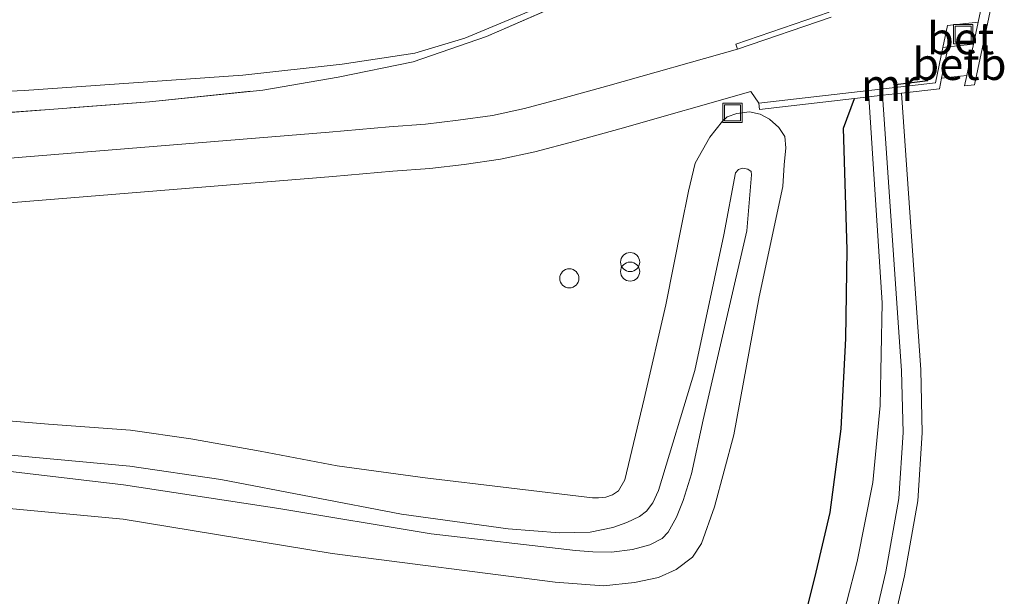
# Model space of a CAD drawing. Units: metres. Extents: x 180000 to 190000, y 574998 to 576290.
# Drawn here: x 185978 to 186055, y 576010 to 576056 of the extents above; entities that cross this region are included whole.
import ezdxf
from ezdxf.enums import TextEntityAlignment as Align

# ---------------------------------------------------------------- set-up
doc = ezdxf.new("R2010")
doc.units = ezdxf.units.M
doc.linetypes.add('IE-TERREINAFSCHEIDING', pattern=[10, 8, -2])
doc.layers.get('0').update_dxf_attribs({"lineweight": 25})
doc.layers.add('B-ME-GW-INSTEEKWATERGANG-L-B1', color=10, linetype='Continuous')
doc.layers.add('B-ME-IE-TERREINAFSCHEIDING-SCHRIKHEK-L-B1', color=10, linetype='Continuous')
for name, color, linetype, lineweight in [('B-ME-GW-KRUINLIJN-L-B1', 93, 'Continuous', 18), ('B-ME-GW-TEENLIJN-L-B1', 93, 'Continuous', 18), ('B-ME-IE-GRASLAND-GV-B6', 93, 'Continuous', 18), ('B-ME-IE-INRICHTINGSELEMENT-S-B1', 253, 'Continuous', 18), ('B-ME-IE-TERREINAFSCHEIDING-RASTERHEKWERK-L-B1', 8, 'IE-TERREINAFSCHEIDING', 18), ('B-ME-MW-MUUR-GV-B6', 8, 'IE-TERREINAFSCHEIDING-KUNSTMATIG', 18), ('B-ME-OB-BEKLEDING-GV-B6', 253, 'Continuous', 18), ('B-ME-OB-WATERLIJN-L-B1', 133, 'OB-WATERLIJN', 18), ('B-ME-OG-WATER-GV-B6', 153, 'Continuous', 18), ('B-ME-VH-VERH_SOORT-BETON-OVERIG-GV-B6', 8, 'IE-TERREINAFSCHEIDING-NATUURLIJK-HOUTWAL', 18), ('B-ME-VH-VERH_SOORT-BITUMEN-GV-B6', 8, 'IE-TERREINAFSCHEIDING-NATUURLIJK-HOUTWAL', 18)]:
    doc.layers.add(name, color=color, linetype=linetype, lineweight=lineweight)
doc.styles.add('NLCS-ISO', font='NLCS-ISO.TTF')
doc.linetypes.add('IE-TERREINAFSCHEIDING-KUNSTMATIG', pattern='A,4,[82,NLCS.SHX,S=0.75,R=90,X=0,Y=0],4,-2', length=10)
doc.linetypes.add('IE-TERREINAFSCHEIDING-NATUURLIJK-HOUTWAL', pattern='A,7,-1.5,[67,NLCS.SHX,S=0.75,R=45,X=0,Y=0],-1.5,7,-1.5,[70,NLCS.SHX,S=0.75,R=0,X=0,Y=0],-1.5', length=20)
doc.linetypes.add('OB-WATERLIJN', pattern='A,10,[32,NLCS.SHX,S=2,R=0,X=0,Y=0],-12', length=22)

# ---------------------------------------------------------------- blocks, each defined once
blk = doc.blocks.new('dtb')
blk.add_circle((0, 0), 0.75)
blk = doc.blocks.new('prullenbak')
for centre in [(-0.375, 0), (0.375, 0)]:
    blk.add_circle(centre, 0.75)
blk = doc.blocks.new('put')
for p, q in [((0.75, 0.75), (-0.75, 0.75)), ((-0.75, 0.75), (-0.75, -0.75)), ((0.75, -0.75), (0.75, 0.75)), ((-0.75, -0.75), (0.75, -0.75))]:
    blk.add_line(p, q)
blk.add_lwpolyline([(-0.625, 0.625), (0.625, 0.625), (0.625, -0.625), (-0.625, -0.625)], close=True)

msp = doc.modelspace()

# ---------------------------------------------------------------- linework, layer by layer
at = {"layer": 'B-ME-GW-INSTEEKWATERGANG-L-B1'}
msp.add_polyline3d([(186038.877, 576006.711, 0.435), (186040.234, 576012.177, 0.465), (186041.336, 576016.854, 0.486), (186042.19, 576023.426, 0.52), (186042.557, 576030.513, 0.482), (186042.66, 576037.475, 0.418), (186042.386, 576047.026, 0.149), (186043.2341, 576049.359, 0.032)], dxfattribs=at)
at = {"layer": 'B-ME-GW-KRUINLIJN-L-B1'}
for points in [[(185785.905, 576034.614, 0.768), (185790.559, 576036.433, 0.751), (185796.06, 576038.214, 0.695), (185798.416, 576038.731, 0.683), (185801.005, 576039.038, 0.695), (185809.027, 576039.733, 0.785), (185818.816, 576040.511, 0.712), (185831.803, 576041.713, 0.61), (185846.4, 576042.745, 0.683), (185859.949, 576043.83, 0.618), (185878.627, 576045.73, 0.507), (185901.039, 576047.476, 0.431), (185923.638, 576048.96, 0.431), (185938.497, 576048.528, 0.529), (185957.561, 576048.989, 0.653), (185978.137, 576049.986, 0.653), (185995.274, 576051.197, 0.422), (186003.06, 576052.05, 0.362), (186008.764, 576052.922, 0.367), (186012.693, 576054.085, 0.337), (186018.334, 576056.457, 0.23), (186038.549, 576065.784, -0.192), (186042.383, 576067.686, -0.192), (186045.908, 576068.488, -0.076)], [(185957.729, 576023.228, 1.203), (185978.75, 576021.219, 1.208), (185986.424, 576020.515, 1.225), (185993.56, 576019.461, 1.178), (186007.729, 576016.746, 1.208), (186016.099, 576015.579, 1.276), (186020.105, 576015.259, 1.289), (186022.519, 576015.322, 1.319), (186024.301, 576015.687, 1.344), (186025.379, 576016.079, 1.348), (186026.387, 576016.562, 1.348), (186026.935, 576016.974, 1.353), (186027.419, 576017.621, 1.353), (186027.878, 576018.592, 1.353), (186030.73, 576028, 1.216), (186033.002, 576038.663, 1.118), (186033.906, 576043.536, 0.875), (186034.145, 576043.797, 0.879), (186034.469, 576043.889, 0.883), (186034.89, 576043.813, 0.883), (186035.151, 576043.63, 0.887), (186035.172, 576043.37, 0.883), (186034.791, 576038.979, 1.088), (186031.39, 576024.128, 1.28), (186030.454, 576019.898, 1.319), (186029.801, 576017.808, 1.31), (186029.298, 576016.51, 1.336), (186028.634, 576015.311, 1.331), (186028.151, 576014.826, 1.378), (186027.202, 576014.323, 1.383), (186025.832, 576013.959, 1.4), (186024.183, 576013.765, 1.4), (186022.717, 576013.771, 1.4), (186021.356, 576013.876, 1.34), (186010.056, 576015.187, 1.28), (185998.101, 576017.182, 1.19), (185985.931, 576019.03, 1.216), (185974.606, 576020.365, 1.229)]]:
    msp.add_polyline3d(points, dxfattribs=at)
at = {"layer": 'B-ME-GW-TEENLIJN-L-B1'}
msp.add_polyline3d([(185962.137, 576018.569, 0.341), (185985.89, 576016.349, 0.431), (186002.277, 576013.648, 0.435), (186019.771, 576011.408, 0.478), (186023.56, 576011.114, 0.499), (186025.988, 576011.365, 0.473), (186027.874, 576011.77, 0.473), (186029.267, 576012.379, 0.473), (186030.528, 576013.362, 0.473), (186031.25, 576014.434, 0.478), (186032.275, 576017.323, 0.503), (186033.783, 576022.971, 0.507), (186035.759, 576033.795, 0.482), (186037.634, 576042.455, 0.324), (186037.742, 576044.151, 0.307), (186037.85, 576045.499, 0.311), (186037.771, 576046.382, 0.307), (186037.304, 576047.097, 0.166), (186036.585, 576047.733, 0.076), (186035.843, 576048.143, 0.021), (186035.02, 576048.32, 0.017), (186034.005, 576048.191, 0.025), (186033.272, 576047.929, 0.025), (186032.8991, 576047.5701, 0.051), (186031.9, 576046.337, 0.089), (186030.752, 576044.277, 0.128), (186030.233, 576042.088, 0.175), (186029.68, 576039.357, 0.243), (186028.456, 576033.17, 0.29), (186026.756, 576025.776, 0.401), (186025.245, 576019.421, 0.35), (186024.73, 576018.5751, 0.375), (186024.277, 576018.265, 0.375), (186023.756, 576018.068, 0.375), (186023.181, 576018.014, 0.375), (186022.698, 576018.027, 0.375), (186009.59, 576019.59, 0.303), (186002.689, 576020.537, 0.268), (185996.639, 576021.676, 0.298), (185991.203, 576022.656, 0.32), (185986.475, 576023.324, 0.371), (185980.031, 576023.808, 0.409), (185966.849, 576024.9, 0.247)], dxfattribs=at)
at = {"layer": 'B-ME-IE-GRASLAND-GV-B6'}
for points in [[(185975.441, 576064.859, -5.011), (185982.434, 576065.379, -5.216), (185990.671, 576066.372, -5.438), (185996.743, 576067.275, -5.69), (186004.251, 576068.694, -6.057), (186011.105, 576070.028, -6.287), (186017.509, 576071.588, -6.53), (186024.426, 576073.561, -6.757), (186030.304, 576075.583, -7.128), (186039.009, 576078.905, -7.649), (186043.073, 576080.116, -7.97), (186044.582, 576080.351, -8.002), (186045.908, 576068.488, -0.076), (186042.383, 576067.686, -0.192), (186038.549, 576065.784, -0.192), (186018.334, 576056.457, 0.23), (186012.693, 576054.085, 0.337), (186008.764, 576052.922, 0.367), (186003.06, 576052.05, 0.362), (185995.274, 576051.197, 0.422), (185978.137, 576049.986, 0.653), (185957.561, 576048.989, 0.653)], [(185901.039, 576047.476, 0.431), (185923.638, 576048.96, 0.431), (185938.497, 576048.528, 0.529), (185957.561, 576048.989, 0.653), (185978.137, 576049.986, 0.653), (185995.274, 576051.197, 0.422), (186003.06, 576052.05, 0.362), (186008.764, 576052.922, 0.367), (186012.693, 576054.085, 0.337), (186018.334, 576056.457, 0.23), (186038.549, 576065.784, -0.192), (186042.383, 576067.686, -0.192), (186045.908, 576068.488, -0.076), (186040.455, 576066.436, -0.2), (186032.973, 576062.695, -0.038), (186022.518, 576057.792, 0.183), (186014.388, 576054.234, 0.324), (186008.633, 576052.251, 0.418), (186002.766, 576051.035, 0.465), (185996.84, 576050.022, 0.465), (185987.953, 576049.11, 0.516), (185951.795, 576046.334, 0.618), (185936.698, 576045.126, 0.636), (185904.083, 576042.389, 0.405)], [(185951.795, 576046.334, 0.618), (185987.953, 576049.11, 0.516), (185996.84, 576050.022, 0.465), (186002.766, 576051.035, 0.465), (186008.633, 576052.251, 0.418), (186014.388, 576054.234, 0.324), (186022.518, 576057.792, 0.183)], [(186041.257, 576056.127, -0.001), (186033.952, 576053.623, -0.031), (186034.082, 576053.245, -0.031), (186023.893, 576050.356, 0.291), (186020.407, 576049.385, 0.397), (186017.357, 576048.578, 0.461), (186014.859, 576048.035, 0.482), (186012.174, 576047.655, 0.524), (186009.601, 576047.354, 0.546), (186006.766, 576047.149, 0.55), (186002.037, 576046.726, 0.584), (185979.266, 576044.868, 0.576), (185960.35, 576043.324, 0.516)], [(185960.6281, 576039.8361, 0.512), (185979.5521, 576041.3811, 0.572), (186002.3381, 576043.2401, 0.58), (186007.0501, 576043.6621, 0.546), (186009.9331, 576043.8701, 0.542), (186012.6261, 576044.1851, 0.52), (186015.4801, 576044.5891, 0.478), (186018.1801, 576045.1761, 0.456), (186021.3291, 576046.0091, 0.392), (186024.8451, 576046.9891, 0.286), (186035.1201, 576049.9021, -0.038), (186035.7481, 576049.0041, 0.076), (186035.8051, 576048.5071, 0.076), (186043.2341, 576049.359, 0.032)], [(186038.8771, 576006.7111, 0.435), (186040.2341, 576012.1771, 0.465), (186041.3361, 576016.8541, 0.486), (186042.1901, 576023.4261, 0.52), (186042.5571, 576030.5131, 0.482), (186042.6601, 576037.4751, 0.418), (186042.3861, 576047.0261, 0.149), (186043.2341, 576049.359, 0.032), (186044.378, 576049.49, -0.593), (186045.422, 576033.317, -0.593), (186045.257, 576025.254, -0.593), (186044.671, 576019.208, -0.593), (186043.448, 576013.007, -0.593), (186041.846, 576006.742, -0.593)], [(186043.2341, 576049.359, 0.032), (186042.3861, 576047.0261, 0.149), (186042.6601, 576037.4751, 0.418), (186042.5571, 576030.5131, 0.482), (186042.1901, 576023.4261, 0.52), (186041.3361, 576016.8541, 0.486), (186040.2341, 576012.1771, 0.465), (186038.8771, 576006.7111, 0.435)], [(185962.1371, 576018.5691, 0.341), (185985.8901, 576016.3491, 0.431), (186002.2771, 576013.6481, 0.435), (186019.7711, 576011.4081, 0.478), (186023.5601, 576011.1141, 0.499), (186025.9881, 576011.3651, 0.473), (186027.8741, 576011.7701, 0.473), (186029.2671, 576012.3791, 0.473), (186030.528, 576013.362, 0.473), (186031.2501, 576014.4341, 0.478), (186032.2751, 576017.3231, 0.503), (186033.7831, 576022.9711, 0.507), (186035.7591, 576033.7951, 0.482), (186037.6341, 576042.4551, 0.324), (186037.7421, 576044.1511, 0.307), (186037.8501, 576045.4991, 0.311), (186037.7711, 576046.3821, 0.307), (186037.3041, 576047.0971, 0.166), (186036.5851, 576047.7331, 0.076), (186035.8431, 576048.1431, 0.021), (186035.0201, 576048.3201, 0.017), (186034.0051, 576048.1911, 0.025), (186033.2721, 576047.9291, 0.025), (186032.8991, 576047.5701, 0.051), (186031.9, 576046.337, 0.089), (186030.752, 576044.277, 0.128), (186030.233, 576042.088, 0.175), (186029.68, 576039.357, 0.243), (186028.456, 576033.17, 0.29), (186026.756, 576025.776, 0.401), (186025.245, 576019.421, 0.35), (186024.73, 576018.5751, 0.375), (186024.2771, 576018.2651, 0.375), (186023.7561, 576018.0681, 0.375), (186023.1811, 576018.0141, 0.375), (186022.6981, 576018.0271, 0.375), (186009.5901, 576019.5901, 0.303), (186002.6891, 576020.5371, 0.268), (185996.6391, 576021.6761, 0.298), (185991.2031, 576022.6561, 0.32), (185986.4751, 576023.3241, 0.371), (185980.0311, 576023.8081, 0.409), (185966.8491, 576024.9001, 0.247)], [(185966.849, 576024.9, 0.247), (185980.031, 576023.808, 0.409), (185986.475, 576023.324, 0.371), (185991.203, 576022.656, 0.32), (185996.639, 576021.676, 0.298), (186002.689, 576020.537, 0.268), (186009.59, 576019.59, 0.303), (186022.698, 576018.027, 0.375), (186023.181, 576018.014, 0.375), (186023.756, 576018.068, 0.375), (186024.277, 576018.265, 0.375), (186024.73, 576018.5751, 0.375), (186025.245, 576019.421, 0.35), (186026.756, 576025.776, 0.401), (186028.456, 576033.17, 0.29), (186029.68, 576039.357, 0.243), (186030.233, 576042.088, 0.175), (186030.752, 576044.277, 0.128), (186031.9, 576046.337, 0.089), (186032.8991, 576047.5701, 0.051), (186033.272, 576047.929, 0.025), (186034.005, 576048.191, 0.025), (186035.02, 576048.32, 0.017), (186035.843, 576048.143, 0.021), (186036.585, 576047.733, 0.076), (186037.304, 576047.097, 0.166), (186037.771, 576046.382, 0.307), (186037.85, 576045.499, 0.311), (186037.742, 576044.151, 0.307), (186037.634, 576042.455, 0.324), (186035.759, 576033.795, 0.482), (186033.783, 576022.971, 0.507), (186032.275, 576017.323, 0.503), (186031.25, 576014.434, 0.478), (186030.528, 576013.362, 0.473), (186029.2671, 576012.3791, 0.473), (186027.8741, 576011.7701, 0.473), (186025.9881, 576011.3651, 0.473), (186023.5601, 576011.1141, 0.499), (186019.7711, 576011.4081, 0.478), (186002.2771, 576013.6481, 0.435), (185985.8901, 576016.3491, 0.431), (185962.1371, 576018.5691, 0.341)], [(185957.729, 576023.228, 1.203), (185978.75, 576021.219, 1.208), (185986.424, 576020.515, 1.225), (185993.56, 576019.461, 1.178), (186007.729, 576016.746, 1.208), (186016.099, 576015.579, 1.276), (186020.105, 576015.259, 1.289), (186022.519, 576015.322, 1.319), (186024.301, 576015.687, 1.344), (186025.379, 576016.079, 1.348), (186026.387, 576016.562, 1.348), (186026.935, 576016.974, 1.353), (186027.419, 576017.621, 1.353), (186027.878, 576018.592, 1.353), (186030.73, 576028, 1.216), (186033.002, 576038.663, 1.118), (186033.906, 576043.536, 0.875), (186034.145, 576043.797, 0.879), (186034.469, 576043.889, 0.883), (186034.89, 576043.813, 0.883), (186035.151, 576043.63, 0.887), (186035.172, 576043.37, 0.883), (186034.791, 576038.979, 1.088), (186031.39, 576024.128, 1.28), (186030.454, 576019.898, 1.319), (186029.801, 576017.808, 1.31), (186029.298, 576016.51, 1.336), (186028.634, 576015.311, 1.331), (186028.151, 576014.826, 1.378), (186027.202, 576014.323, 1.383), (186025.832, 576013.959, 1.4), (186024.183, 576013.765, 1.4), (186022.717, 576013.771, 1.4), (186021.356, 576013.876, 1.34), (186010.056, 576015.187, 1.28), (185998.101, 576017.182, 1.19), (185985.931, 576019.03, 1.216), (185974.606, 576020.365, 1.229)], [(185974.606, 576020.365, 1.229), (185985.931, 576019.03, 1.216), (185998.101, 576017.182, 1.19), (186010.056, 576015.187, 1.28), (186021.356, 576013.876, 1.34), (186022.717, 576013.771, 1.4), (186024.183, 576013.765, 1.4), (186025.832, 576013.959, 1.4), (186027.202, 576014.323, 1.383), (186028.151, 576014.826, 1.378), (186028.634, 576015.311, 1.331), (186029.298, 576016.51, 1.336), (186029.801, 576017.808, 1.31), (186030.454, 576019.898, 1.319), (186031.39, 576024.128, 1.28), (186034.791, 576038.979, 1.088), (186035.172, 576043.37, 0.883), (186035.151, 576043.63, 0.887), (186034.89, 576043.813, 0.883), (186034.469, 576043.889, 0.883), (186034.145, 576043.797, 0.879), (186033.906, 576043.536, 0.875), (186033.002, 576038.663, 1.118), (186030.73, 576028, 1.216), (186027.878, 576018.592, 1.353), (186027.419, 576017.621, 1.353), (186026.935, 576016.974, 1.353), (186026.387, 576016.562, 1.348), (186025.379, 576016.079, 1.348), (186024.301, 576015.687, 1.344), (186022.519, 576015.322, 1.319), (186020.105, 576015.259, 1.289), (186016.099, 576015.579, 1.276), (186007.729, 576016.746, 1.208), (185993.56, 576019.461, 1.178), (185986.424, 576020.515, 1.225), (185978.75, 576021.219, 1.208), (185957.729, 576023.228, 1.203)]]:
    msp.add_polyline3d(points, dxfattribs=at)
at = {"layer": 'B-ME-IE-TERREINAFSCHEIDING-RASTERHEKWERK-L-B1'}
msp.add_polyline3d([(185806.886, 576034.471, 0.622), (185823.181, 576035.769, 0.554), (185849.35, 576037.961, 0.55), (185873.512, 576039.987, 0.486), (185904.083, 576042.389, 0.405), (185936.698, 576045.126, 0.636), (185951.795, 576046.334, 0.618), (185987.953, 576049.11, 0.516), (185996.84, 576050.022, 0.465), (186002.766, 576051.035, 0.465), (186008.633, 576052.251, 0.418), (186014.388, 576054.234, 0.324), (186022.518, 576057.792, 0.183), (186032.973, 576062.695, -0.038), (186040.455, 576066.436, -0.2), (186045.908, 576068.488, -0.076)], dxfattribs=at)
at = {"layer": 'B-ME-IE-TERREINAFSCHEIDING-SCHRIKHEK-L-B1'}
msp.add_line((186048.985, 576050.746, 0.068), (186046.466, 576050.428, 0.064), dxfattribs=at)
at = {"layer": 'B-ME-MW-MUUR-GV-B6'}
for points in [[(186054.633, 576059.796, -0.698), (186052.65, 576050.439, -0.698), (186051.881, 576050.351, -0.698), (186052.054, 576051.167, -0.698), (186052.577, 576053.634, 0.069), (186052.944, 576055.364, 0.038), (186053.891, 576059.833, 0.072)], [(186050.077, 576050.945, -0.698), (186049.906, 576050.124, -0.698), (186046.926, 576049.782, -0.698), (186045.435, 576049.611, -0.597), (186044.378, 576049.49, -0.593), (186043.234, 576049.359, 0.032), (186035.805, 576048.507, 0.076), (186035.748, 576049.004, 0.076), (186049.594, 576050.592, 0.098), (186050.172, 576053.364, 0.108), (186050.591, 576053.411, 0.106), (186050.077, 576050.945, -0.698)]]:
    msp.add_polyline3d(points, dxfattribs=at)
at = {"layer": 'B-ME-OB-BEKLEDING-GV-B6'}
for points in [[(186052.054, 576051.167, -0.698), (186050.077, 576050.945, -0.698), (186050.591, 576053.411, 0.106), (186052.577, 576053.634, 0.069), (186052.054, 576051.167, -0.698)], [(186044.695, 576007.851, -0.597), (186045.689, 576012.201, -0.597), (186046.726, 576017.969, -0.597), (186047.05, 576023.15, -0.597), (186046.939, 576027.989, -0.597), (186045.435, 576049.611, -0.597), (186046.926, 576049.782, -0.698), (186048.438, 576028.058, -0.698), (186048.551, 576023.12, -0.698), (186048.218, 576017.789, -0.698), (186047.159, 576011.901, -0.698), (186046.145, 576007.463, -0.698)]]:
    msp.add_polyline3d(points, dxfattribs=at)
at = {"layer": 'B-ME-OB-WATERLIJN-L-B1'}
for points in [[(186046.145, 576007.463, -0.698), (186047.159, 576011.901, -0.698), (186048.218, 576017.789, -0.698), (186048.551, 576023.12, -0.698), (186048.438, 576028.058, -0.698), (186046.926, 576049.782, -0.698), (186049.906, 576050.124, -0.698), (186050.077, 576050.945, -0.698), (186052.054, 576051.167, -0.698), (186051.881, 576050.351, -0.698), (186052.65, 576050.439, -0.698), (186054.633, 576059.796, -0.698), (186053.812, 576067.638, -0.698), (186044.444, 576151.159, -0.698)], [(186041.846, 576006.742, -0.593), (186043.448, 576013.007, -0.593), (186044.671, 576019.208, -0.593), (186045.257, 576025.254, -0.593), (186045.422, 576033.317, -0.593), (186044.378, 576049.49, -0.593)], [(186044.378, 576049.49, -0.593), (186045.435, 576049.611, -0.597), (186046.939, 576027.989, -0.597), (186047.05, 576023.15, -0.597), (186046.726, 576017.969, -0.597), (186045.689, 576012.201, -0.597), (186044.695, 576007.851, -0.597)]]:
    msp.add_polyline3d(points, dxfattribs=at)
at = {"layer": 'B-ME-OG-WATER-GV-B6'}
for points in [[(186046.145, 576007.463, -0.698), (186047.159, 576011.901, -0.698), (186048.218, 576017.789, -0.698), (186048.551, 576023.12, -0.698), (186048.438, 576028.058, -0.698), (186046.926, 576049.782, -0.698), (186049.906, 576050.124, -0.698), (186050.077, 576050.945, -0.698), (186052.054, 576051.167, -0.698), (186051.881, 576050.351, -0.698), (186052.65, 576050.439, -0.698), (186054.633, 576059.796, -0.698), (186053.812, 576067.638, -0.698), (186044.444, 576151.159, -0.698)], [(186041.846, 576006.742, -0.593), (186043.448, 576013.007, -0.593), (186044.671, 576019.208, -0.593), (186045.257, 576025.254, -0.593), (186045.422, 576033.317, -0.593), (186044.378, 576049.49, -0.593), (186045.435, 576049.611, -0.597), (186046.939, 576027.989, -0.597), (186047.05, 576023.15, -0.597), (186046.726, 576017.969, -0.597), (186045.689, 576012.201, -0.597), (186044.695, 576007.851, -0.597)]]:
    msp.add_polyline3d(points, dxfattribs=at)
at = {"layer": 'B-ME-VH-VERH_SOORT-BETON-OVERIG-GV-B6'}
for points in [[(186041.404, 576055.755, -0.001), (186034.082, 576053.245, -0.031), (186033.952, 576053.623, -0.031), (186041.257, 576056.127, -0.001)], [(186052.577, 576053.634, 0.069), (186050.591, 576053.411, 0.106), (186050.172, 576053.364, 0.108), (186050.532, 576055.093, 0.046), (186052.944, 576055.364, 0.038), (186052.577, 576053.634, 0.069)]]:
    msp.add_polyline3d(points, dxfattribs=at)
at = {"layer": 'B-ME-VH-VERH_SOORT-BITUMEN-GV-B6'}
for points in [[(186053.891, 576059.833, 0.072), (186052.944, 576055.364, 0.038), (186050.532, 576055.093, 0.046), (186050.172, 576053.364, 0.108), (186049.594, 576050.592, 0.098), (186035.748, 576049.004, 0.076), (186035.12, 576049.902, -0.038), (186024.845, 576046.989, 0.286), (186021.329, 576046.009, 0.392), (186018.18, 576045.176, 0.456), (186015.48, 576044.589, 0.478), (186012.626, 576044.185, 0.52), (186009.933, 576043.87, 0.542), (186007.05, 576043.662, 0.546), (186002.338, 576043.24, 0.58), (185979.552, 576041.381, 0.572), (185960.628, 576039.836, 0.512)], [(185960.35, 576043.324, 0.516), (185979.266, 576044.868, 0.576), (186002.037, 576046.726, 0.584), (186006.766, 576047.149, 0.55), (186009.601, 576047.354, 0.546), (186012.174, 576047.655, 0.524), (186014.859, 576048.035, 0.482), (186017.357, 576048.578, 0.461), (186020.407, 576049.385, 0.397), (186023.893, 576050.356, 0.291), (186034.082, 576053.245, -0.031), (186041.404, 576055.755, -0.001)]]:
    msp.add_polyline3d(points, dxfattribs=at)

# ---------------------------------------------------------------- block references
at = {"layer": 'B-ME-IE-INRICHTINGSELEMENT-S-B1', "rotation": 90}
for name, p in [('put', (186051.766, 576054.414, 0.017)), ('put', (186033.674, 576048.237, 0.042)), ('prullenbak', (186025.6482, 576036.1485, 0.3531)), ('dtb', (186020.8799, 576035.2449, 0.3462))]:
    msp.add_blockref(name, p, dxfattribs=at)

# ---------------------------------------------------------------- texts
at = {"layer": 'B-ME-MW-MUUR-GV-B6', "ltscale": 0.2, "style": 'NLCS-ISO'}
msp.add_text('mr', height=2.5, dxfattribs=at).set_placement((186045.9952, 576050.4278), align=Align.MIDDLE_CENTER)
at = {"layer": 'B-ME-OB-BEKLEDING-GV-B6', "ltscale": 0.2, "style": 'NLCS-ISO'}
msp.add_text('betb', height=2.5, dxfattribs=at).set_placement((186051.4706, 576052.0648), align=Align.MIDDLE_CENTER)
at = {"layer": 'B-ME-VH-VERH_SOORT-BETON-OVERIG-GV-B6', "ltscale": 0.2, "style": 'NLCS-ISO'}
msp.add_text('bet', height=2.5, dxfattribs=at).set_placement((186051.5655, 576054.0833), align=Align.MIDDLE_CENTER)

doc.saveas('drawing.dxf')
